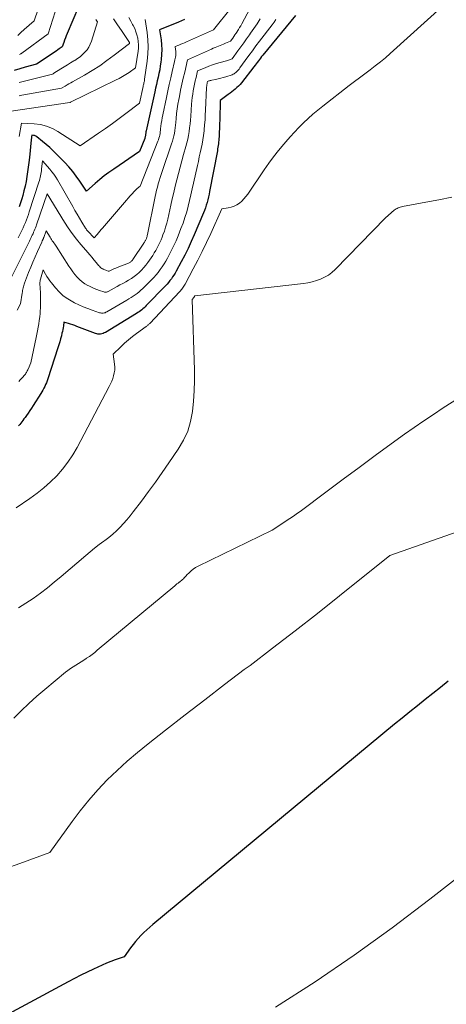
# Model space of a CAD drawing. Units: feet. Extents: x 1191672 to 1199172, y 7083870 to 7089450.
# Drawn here: x 1191891 to 1192003, y 7085863 to 7086122 of the extents above; entities that cross this region are included whole.
import ezdxf

# ---------------------------------------------------------------- set-up
doc = ezdxf.new("R2010")
doc.units = ezdxf.units.FT
doc.header["$MEASUREMENT"] = 0
doc.layers.add('Level 44', color=7, linetype='Continuous', lineweight=0)
doc.layers.add('Level 45', color=7, linetype='Continuous', lineweight=0)

msp = doc.modelspace()

# ---------------------------------------------------------------- linework, layer by layer
at = {"layer": 'Level 44', "color": 32, "linetype": 'Continuous', "lineweight": 30, "flags": 128}
for points, elevation in [([(1191906.59, 7086125.63), (1191903.64, 7086118.63), (1191903.41, 7086118.06), (1191903.18, 7086117.48), (1191902.97, 7086116.91), (1191902.76, 7086116.33), (1191902.35, 7086115.16), (1191901.55, 7086114.6), (1191901.15, 7086114.32), (1191900.74, 7086114.04), (1191900.34, 7086113.77), (1191899.93, 7086113.49), (1191895.55, 7086110.58), (1191892.63, 7086109.77), (1191891.18, 7086109.35), (1191889.74, 7086108.91)], 2200), ([(1191963.68, 7086123.35), (1191955.06, 7086112.94), (1191954.76, 7086112.57), (1191954.47, 7086112.2), (1191954.18, 7086111.82), (1191953.9, 7086111.44), (1191953.61, 7086111.06), (1191953.33, 7086110.68), (1191953.04, 7086110.3), (1191952.75, 7086109.92), (1191949.46, 7086105.72), (1191949.08, 7086105.27), (1191948.69, 7086104.84), (1191948.27, 7086104.43), (1191947.83, 7086104.04), (1191947.38, 7086103.67), (1191946.92, 7086103.3), (1191946.45, 7086102.94), (1191945.98, 7086102.58), (1191943.9, 7086101.04), (1191943.84, 7086098.99), (1191943.81, 7086097.97), (1191943.78, 7086096.94), (1191943.74, 7086095.92), (1191943.7, 7086094.9), (1191943.57, 7086091.49), (1191943.54, 7086091.04), (1191943.51, 7086090.58), (1191943.46, 7086090.12), (1191943.41, 7086089.67), (1191943.34, 7086089.21), (1191943.27, 7086088.76), (1191943.2, 7086088.31), (1191943.12, 7086087.85), (1191941.07, 7086077.12), (1191940.93, 7086076.4), (1191940.77, 7086075.68), (1191940.6, 7086074.96), (1191940.41, 7086074.25), (1191940.2, 7086073.55), (1191939.97, 7086072.85), (1191939.72, 7086072.16), (1191939.45, 7086071.48), (1191937.04, 7086065.76), (1191936.24, 7086063.94), (1191935.41, 7086062.14), (1191934.53, 7086060.37), (1191933.62, 7086058.61), (1191932.3, 7086056.18), (1191932.01, 7086055.66), (1191931.7, 7086055.15), (1191931.37, 7086054.65), (1191931.03, 7086054.16), (1191930.67, 7086053.68), (1191930.29, 7086053.21), (1191929.9, 7086052.76), (1191929.49, 7086052.33), (1191924.45, 7086047.11), (1191924.16, 7086046.82), (1191923.86, 7086046.54), (1191923.55, 7086046.28), (1191923.23, 7086046.02), (1191922.9, 7086045.77), (1191922.57, 7086045.53), (1191922.23, 7086045.31), (1191921.88, 7086045.09), (1191913.68, 7086040.09), (1191913.38, 7086039.93), (1191913.07, 7086039.8), (1191912.74, 7086039.71), (1191912.41, 7086039.64), (1191912.07, 7086039.62), (1191911.74, 7086039.64), (1191911.41, 7086039.7), (1191911.09, 7086039.8), (1191906.22, 7086041.65), (1191905.66, 7086041.86), (1191905.09, 7086042.06), (1191904.52, 7086042.25), (1191903.95, 7086042.42), (1191902.8, 7086042.77), (1191902.65, 7086041.79), (1191902.57, 7086041.3), (1191902.48, 7086040.82), (1191902.38, 7086040.33), (1191902.27, 7086039.85), (1191902.12, 7086039.21), (1191901.92, 7086038.42), (1191901.71, 7086037.62), (1191901.48, 7086036.83), (1191901.23, 7086036.05), (1191898.54, 7086027.84), (1191898.36, 7086027.34), (1191898.17, 7086026.84), (1191897.96, 7086026.35), (1191897.74, 7086025.87), (1191897.49, 7086025.4), (1191897.24, 7086024.93), (1191896.97, 7086024.47), (1191896.69, 7086024.02), (1191894.67, 7086020.84), (1191894.24, 7086020.18), (1191893.81, 7086019.53), (1191893.37, 7086018.88), (1191892.93, 7086018.23), (1191892.56, 7086017.7), (1191892.29, 7086017.33), (1191892.02, 7086016.95), (1191891.74, 7086016.58), (1191891.46, 7086016.22), (1191891.17, 7086015.85), (1191890.89, 7086015.49)], 2180), ([(1191934.5, 7086122.31), (1191933.7, 7086121.98), (1191932.9, 7086121.65), (1191927.94, 7086119.6), (1191928.31, 7086117.01), (1191928.44, 7086115.71), (1191928.5, 7086114.41), (1191928.46, 7086113.11), (1191928.36, 7086111.81), (1191928.27, 7086111.1), (1191928.13, 7086110.12), (1191927.97, 7086109.13), (1191927.77, 7086108.16), (1191927.55, 7086107.18), (1191927.32, 7086106.21), (1191927.09, 7086105.24), (1191926.87, 7086104.27), (1191926.65, 7086103.3), (1191924.41, 7086093.05), (1191924.36, 7086092.84), (1191924.32, 7086092.62), (1191924.29, 7086092.4), (1191924.26, 7086092.18), (1191924.23, 7086091.98), (1191924.21, 7086091.86), (1191924.2, 7086091.74), (1191924.18, 7086091.62), (1191924.15, 7086091.5), (1191924.13, 7086091.38), (1191924.1, 7086091.26), (1191924.06, 7086091.14), (1191924.02, 7086091.03), (1191922.65, 7086087.6), (1191915.88, 7086083.01), (1191914.63, 7086082.13), (1191913.39, 7086081.21), (1191912.2, 7086080.25), (1191911.02, 7086079.26), (1191908.7, 7086077.24), (1191906.95, 7086079.85), (1191906.04, 7086081.13), (1191905.09, 7086082.38), (1191904.07, 7086083.57), (1191903.01, 7086084.72), (1191900.84, 7086086.94), (1191899.97, 7086087.81), (1191899.07, 7086088.65), (1191898.14, 7086089.47), (1191897.2, 7086090.25), (1191895.63, 7086091.51), (1191895.44, 7086091.64), (1191895.25, 7086091.74), (1191895.04, 7086091.81), (1191894.82, 7086091.85), (1191894.36, 7086091.91), (1191894.3, 7086091.5), (1191894.27, 7086091.29), (1191894.24, 7086091.08), (1191894.21, 7086090.88), (1191894.19, 7086090.67), (1191893.72, 7086086.02), (1191893.57, 7086084.77), (1191893.42, 7086083.52), (1191893.24, 7086082.27), (1191893.05, 7086081.02), (1191892.82, 7086079.78), (1191892.57, 7086078.54), (1191892.28, 7086077.32), (1191891.96, 7086076.1), (1191891.7, 7086075.18), (1191891.39, 7086074.14), (1191891.06, 7086073.11)], 2190), ([(1192003.78, 7085948.36), (1192001.77, 7085946.75), (1191999.75, 7085945.14), (1191997.73, 7085943.55), (1191995.71, 7085941.94), (1191993.69, 7085940.33), (1191991.7, 7085938.7), (1191989.7, 7085937.06), (1191926.16, 7085884.4), (1191925.36, 7085883.71), (1191924.57, 7085883.01), (1191923.8, 7085882.29), (1191923.05, 7085881.55), (1191922.32, 7085880.78), (1191921.62, 7085880), (1191920.96, 7085879.18), (1191920.33, 7085878.33), (1191918.63, 7085875.95), (1191916.3, 7085875.11), (1191915.14, 7085874.68), (1191913.99, 7085874.23), (1191912.85, 7085873.74), (1191911.73, 7085873.24), (1191910.59, 7085872.71), (1191908.9, 7085871.91), (1191907.23, 7085871.09), (1191905.57, 7085870.24), (1191903.92, 7085869.38), (1191882.5, 7085857.9)], 2170)]:
    msp.add_lwpolyline(points, dxfattribs=dict(at, elevation=elevation))
at = {"layer": 'Level 45', "color": 32, "linetype": 'Continuous', "lineweight": 0, "flags": 128}
for points, elevation in [([(1191901.7, 7086128.31), (1191898.66, 7086118.59), (1191891.71, 7086113.49), (1191891.64, 7086113.44), (1191891.57, 7086113.39), (1191891.5, 7086113.34), (1191891.43, 7086113.29), (1191891.29, 7086113.19), (1191891.12, 7086113.14)], 2202), ([(1191951.62, 7086125.16), (1191949.54, 7086121.18), (1191949.26, 7086120.68), (1191948.98, 7086120.19), (1191948.68, 7086119.7), (1191948.37, 7086119.22), (1191948.29, 7086119.11), (1191948.01, 7086118.69), (1191947.73, 7086118.28), (1191947.45, 7086117.88), (1191947.16, 7086117.47), (1191946.58, 7086116.66), (1191945.23, 7086116.08), (1191944.78, 7086115.89), (1191944.32, 7086115.7), (1191943.87, 7086115.52), (1191943.41, 7086115.34), (1191942.96, 7086115.16), (1191942.51, 7086114.97), (1191942.06, 7086114.78), (1191941.61, 7086114.58), (1191935.31, 7086111.7), (1191934.54, 7086108.51), (1191934.17, 7086106.92), (1191933.81, 7086105.32), (1191933.47, 7086103.72), (1191933.14, 7086102.11), (1191932.99, 7086101.34), (1191932.77, 7086100.09), (1191932.58, 7086098.85), (1191932.42, 7086097.6), (1191932.29, 7086096.34), (1191932.19, 7086095.26), (1191932.12, 7086094.54), (1191932.03, 7086093.83), (1191931.93, 7086093.12), (1191931.82, 7086092.41), (1191931.68, 7086091.71), (1191931.52, 7086091.01), (1191931.32, 7086090.32), (1191931.1, 7086089.64), (1191928.6, 7086082.39), (1191928.32, 7086081.58), (1191928.06, 7086080.76), (1191927.81, 7086079.95), (1191927.57, 7086079.12), (1191927.35, 7086078.3), (1191927.14, 7086077.47), (1191926.95, 7086076.63), (1191926.77, 7086075.8), (1191924.76, 7086065.79), (1191924.7, 7086065.55), (1191924.65, 7086065.33), (1191924.58, 7086065.1), (1191924.51, 7086064.88), (1191924.46, 7086064.75), (1191924.4, 7086064.59), (1191924.34, 7086064.43), (1191924.26, 7086064.28), (1191924.18, 7086064.13), (1191924.1, 7086063.98), (1191924.01, 7086063.84), (1191923.92, 7086063.69), (1191923.82, 7086063.55), (1191920.93, 7086059.24), (1191920.82, 7086059.09), (1191920.69, 7086058.94), (1191920.56, 7086058.81), (1191920.42, 7086058.68), (1191920.27, 7086058.57), (1191920.11, 7086058.46), (1191919.94, 7086058.38), (1191919.77, 7086058.3), (1191916.76, 7086057.13), (1191916.4, 7086056.99), (1191916.05, 7086056.84), (1191915.7, 7086056.68), (1191915.35, 7086056.52), (1191914.7, 7086056.21), (1191914.68, 7086056.2), (1191914.66, 7086056.19), (1191914.64, 7086056.19), (1191914.61, 7086056.18), (1191914.52, 7086056.17), (1191914.49, 7086056.17), (1191914.47, 7086056.17), (1191914.45, 7086056.17), (1191914.43, 7086056.18), (1191914.01, 7086056.32), (1191913.78, 7086056.41), (1191913.55, 7086056.5), (1191913.32, 7086056.6), (1191913.1, 7086056.7), (1191913.02, 7086056.75), (1191912.77, 7086056.89), (1191912.53, 7086057.05), (1191912.31, 7086057.24), (1191912.11, 7086057.45), (1191911.92, 7086057.68), (1191911.73, 7086057.91), (1191911.54, 7086058.13), (1191911.35, 7086058.36), (1191910.69, 7086059.17), (1191910.17, 7086059.81), (1191909.64, 7086060.44), (1191909.11, 7086061.06), (1191908.58, 7086061.68), (1191907.25, 7086063.21), (1191906.09, 7086064.62), (1191904.98, 7086066.06), (1191903.93, 7086067.56), (1191902.94, 7086069.09), (1191898.36, 7086076.55), (1191895.59, 7086068.38), (1191895.45, 7086067.98), (1191895.31, 7086067.58), (1191895.15, 7086067.18), (1191894.99, 7086066.79), (1191894.83, 7086066.4), (1191894.66, 7086066.01), (1191894.48, 7086065.63), (1191894.3, 7086065.25), (1191894.19, 7086065.02), (1191893.95, 7086064.52), (1191893.7, 7086064.03), (1191893.46, 7086063.54), (1191893.21, 7086063.05), (1191889.07, 7086054.77)], 2186), ([(1192002.83, 7086126.28), (1191988.57, 7086113.41), (1191987.29, 7086112.28), (1191985.98, 7086111.18), (1191984.64, 7086110.12), (1191983.27, 7086109.08), (1191981.9, 7086108.06), (1191980.53, 7086107.03), (1191979.17, 7086106), (1191977.81, 7086104.96), (1191970.84, 7086099.58), (1191969.51, 7086098.53), (1191968.22, 7086097.44), (1191966.96, 7086096.3), (1191965.73, 7086095.14), (1191964.53, 7086093.94), (1191963.36, 7086092.71), (1191962.22, 7086091.46), (1191961.1, 7086090.18), (1191960.56, 7086089.54), (1191959.21, 7086087.9), (1191957.9, 7086086.24), (1191956.65, 7086084.54), (1191955.43, 7086082.81), (1191951.13, 7086076.46), (1191950.64, 7086075.81), (1191950.11, 7086075.18), (1191949.53, 7086074.61), (1191948.91, 7086074.07), (1191948.24, 7086073.62), (1191947.54, 7086073.25), (1191946.79, 7086072.99), (1191946, 7086072.8), (1191944.26, 7086072.53), (1191941.37, 7086066.05), (1191940.29, 7086063.7), (1191939.17, 7086061.36), (1191938, 7086059.05), (1191936.79, 7086056.76), (1191934.62, 7086052.73), (1191934.47, 7086052.47), (1191934.31, 7086052.21), (1191934.15, 7086051.96), (1191933.97, 7086051.71), (1191933.79, 7086051.47), (1191933.6, 7086051.24), (1191933.4, 7086051.01), (1191933.2, 7086050.78), (1191925.45, 7086042.53), (1191925.33, 7086042.41), (1191925.21, 7086042.29), (1191925.09, 7086042.18), (1191924.96, 7086042.07), (1191924.83, 7086041.96), (1191924.69, 7086041.85), (1191924.56, 7086041.75), (1191924.42, 7086041.65), (1191921.91, 7086039.81), (1191920.83, 7086038.98), (1191919.76, 7086038.11), (1191918.74, 7086037.21), (1191917.74, 7086036.27), (1191915.77, 7086034.36), (1191916.12, 7086031.69), (1191916.17, 7086030.93), (1191916.15, 7086030.18), (1191916.04, 7086029.44), (1191915.86, 7086028.7), (1191915.61, 7086027.97), (1191915.34, 7086027.26), (1191915.03, 7086026.56), (1191914.69, 7086025.87), (1191906.29, 7086009.86), (1191905.13, 7086007.86), (1191903.86, 7086005.94), (1191902.44, 7086004.12), (1191900.91, 7086002.39), (1191899.26, 7086000.77), (1191897.54, 7085999.22), (1191895.73, 7085997.78), (1191893.86, 7085996.41), (1191890.22, 7085993.93)], 2178), ([(1191896.01, 7086125.02), (1191894.97, 7086122.01), (1191892.35, 7086119.74), (1191891.48, 7086118.96), (1191890.63, 7086118.14)], 2204), ([(1191946.74, 7086125.42), (1191942.13, 7086119.6), (1191934.99, 7086116.46), (1191934.5, 7086116.24), (1191934.01, 7086116.03), (1191933.52, 7086115.82), (1191933.03, 7086115.61), (1191932.05, 7086115.2), (1191932.16, 7086114.43), (1191932.2, 7086114.04), (1191932.22, 7086113.65), (1191932.21, 7086113.27), (1191932.18, 7086112.88), (1191932.12, 7086112.47), (1191932.06, 7086112.08), (1191931.98, 7086111.7), (1191931.9, 7086111.31), (1191931.26, 7086108.68), (1191930.86, 7086106.98), (1191930.46, 7086105.28), (1191930.09, 7086103.57), (1191929.72, 7086101.87), (1191928.76, 7086097.24), (1191928.62, 7086096.5), (1191928.49, 7086095.76), (1191928.38, 7086095.02), (1191928.29, 7086094.28), (1191928.22, 7086093.62), (1191928.17, 7086093.2), (1191928.11, 7086092.79), (1191928.05, 7086092.37), (1191927.97, 7086091.96), (1191927.88, 7086091.54), (1191927.77, 7086091.14), (1191927.64, 7086090.74), (1191927.5, 7086090.34), (1191922.81, 7086078.54), (1191922.59, 7086078.37), (1191922.48, 7086078.28), (1191922.37, 7086078.19), (1191922.27, 7086078.09), (1191922.17, 7086077.99), (1191921.29, 7086077.08), (1191920.76, 7086076.52), (1191920.24, 7086075.95), (1191919.72, 7086075.38), (1191919.21, 7086074.8), (1191912.97, 7086067.52), (1191912.6, 7086067.09), (1191912.23, 7086066.65), (1191911.86, 7086066.22), (1191911.49, 7086065.78), (1191910.76, 7086064.91), (1191909.07, 7086066.7), (1191908.9, 7086066.88), (1191908.75, 7086067.08), (1191908.6, 7086067.28), (1191908.46, 7086067.49), (1191907.5, 7086069.08), (1191906.89, 7086070.1), (1191906.28, 7086071.12), (1191905.69, 7086072.14), (1191905.1, 7086073.16), (1191901.11, 7086080.16), (1191900.66, 7086080.91), (1191900.17, 7086081.64), (1191899.63, 7086082.33), (1191899.06, 7086083), (1191897.12, 7086085.16), (1191896.91, 7086082.98), (1191896.86, 7086082.55), (1191896.8, 7086082.12), (1191896.73, 7086081.69), (1191896.64, 7086081.27), (1191896.55, 7086080.84), (1191896.44, 7086080.42), (1191896.33, 7086080.01), (1191896.2, 7086079.59), (1191893.68, 7086071.77), (1191893.44, 7086071.05), (1191893.19, 7086070.34), (1191892.92, 7086069.63), (1191892.65, 7086068.93), (1191892.35, 7086068.24), (1191892.05, 7086067.55), (1191891.72, 7086066.87), (1191891.39, 7086066.19), (1191891.18, 7086065.78), (1191890.73, 7086064.9)], 2188), ([(1191919.82, 7086122.85), (1191920.34, 7086121.93), (1191920.85, 7086121.01), (1191921.01, 7086120.72), (1191921.4, 7086119.93), (1191921.73, 7086119.12), (1191921.99, 7086118.29), (1191922.2, 7086117.44), (1191922.32, 7086116.57), (1191922.39, 7086115.71), (1191922.36, 7086114.84), (1191922.27, 7086113.97), (1191921.58, 7086109.59), (1191919.9, 7086108.42), (1191919.05, 7086107.86), (1191918.18, 7086107.32), (1191917.29, 7086106.83), (1191916.38, 7086106.36), (1191904.52, 7086100.58), (1191904.41, 7086100.56), (1191904.39, 7086100.56), (1191904.38, 7086100.56), (1191904.36, 7086100.56), (1191904.34, 7086100.55), (1191888.92, 7086098.21)], 2194), ([(1191954.38, 7086122.55), (1191953.57, 7086121.24), (1191952.71, 7086119.96), (1191951.84, 7086118.7), (1191951.56, 7086118.31), (1191950.8, 7086117.25), (1191950.04, 7086116.2), (1191949.28, 7086115.14), (1191948.53, 7086114.08), (1191947.01, 7086111.97), (1191946.52, 7086111.79), (1191946.28, 7086111.71), (1191946.04, 7086111.63), (1191945.79, 7086111.55), (1191945.54, 7086111.48), (1191943.9, 7086111.03), (1191942.88, 7086110.73), (1191941.88, 7086110.41), (1191940.89, 7086110.05), (1191939.9, 7086109.67), (1191937.94, 7086108.87), (1191937.51, 7086107.1), (1191937.31, 7086106.23), (1191937.12, 7086105.36), (1191936.94, 7086104.49), (1191936.78, 7086103.62), (1191936.64, 7086102.74), (1191936.52, 7086101.86), (1191936.42, 7086100.98), (1191936.35, 7086100.09), (1191936.13, 7086096.89), (1191936.05, 7086095.88), (1191935.95, 7086094.88), (1191935.83, 7086093.87), (1191935.7, 7086092.87), (1191935.54, 7086091.87), (1191935.35, 7086090.88), (1191935.12, 7086089.89), (1191934.86, 7086088.91), (1191934.26, 7086086.83), (1191933.8, 7086085.18), (1191933.34, 7086083.53), (1191932.91, 7086081.87), (1191932.48, 7086080.21), (1191932.07, 7086078.54), (1191931.67, 7086076.87), (1191931.28, 7086075.2), (1191930.9, 7086073.53), (1191930.07, 7086069.86), (1191929.81, 7086068.8), (1191929.52, 7086067.75), (1191929.19, 7086066.72), (1191928.83, 7086065.69), (1191928.61, 7086065.1), (1191928.32, 7086064.38), (1191928.01, 7086063.68), (1191927.68, 7086062.98), (1191927.32, 7086062.3), (1191926.93, 7086061.63), (1191926.54, 7086060.97), (1191926.12, 7086060.32), (1191925.69, 7086059.68), (1191924.84, 7086058.47), (1191924.33, 7086057.78), (1191923.78, 7086057.11), (1191923.19, 7086056.48), (1191922.58, 7086055.87), (1191921.93, 7086055.31), (1191921.25, 7086054.77), (1191920.54, 7086054.29), (1191919.8, 7086053.83), (1191919.04, 7086053.4), (1191918.28, 7086052.97), (1191917.52, 7086052.55), (1191916.76, 7086052.13), (1191914.39, 7086050.84), (1191914.26, 7086050.78), (1191914.13, 7086050.73), (1191913.99, 7086050.69), (1191913.85, 7086050.67), (1191913.7, 7086050.66), (1191913.56, 7086050.66), (1191913.42, 7086050.69), (1191913.28, 7086050.72), (1191912.12, 7086051.12), (1191911.41, 7086051.38), (1191910.71, 7086051.66), (1191910.02, 7086051.97), (1191909.33, 7086052.3), (1191909.07, 7086052.43), (1191908.3, 7086052.87), (1191907.57, 7086053.38), (1191906.91, 7086053.96), (1191906.28, 7086054.6), (1191905.7, 7086055.32), (1191905.14, 7086056.03), (1191904.61, 7086056.77), (1191904.1, 7086057.52), (1191900.76, 7086062.71), (1191900.56, 7086063.01), (1191900.36, 7086063.31), (1191900.16, 7086063.6), (1191899.95, 7086063.89), (1191899.74, 7086064.18), (1191899.54, 7086064.48), (1191899.35, 7086064.78), (1191899.15, 7086065.08), (1191898.09, 7086066.81), (1191897.47, 7086065), (1191897.44, 7086064.92), (1191897.41, 7086064.83), (1191897.38, 7086064.74), (1191897.34, 7086064.65), (1191897.3, 7086064.56), (1191897.27, 7086064.48), (1191897.23, 7086064.39), (1191897.19, 7086064.31), (1191897.16, 7086064.26), (1191897.11, 7086064.15), (1191897.06, 7086064.04), (1191897.01, 7086063.93), (1191896.96, 7086063.82), (1191895.82, 7086061.32), (1191895.21, 7086059.95), (1191894.62, 7086058.58), (1191894.05, 7086057.2), (1191893.5, 7086055.81), (1191892.45, 7086053.06), (1191892.34, 7086052.74), (1191892.23, 7086052.42), (1191892.14, 7086052.09), (1191892.06, 7086051.76), (1191891.99, 7086051.42), (1191891.92, 7086051.09), (1191891.86, 7086050.75), (1191891.81, 7086050.41), (1191891.38, 7086047.58), (1191890.5, 7086045.9)], 2184), ([(1191958.52, 7086122.32), (1191958.02, 7086121.62), (1191957.51, 7086120.93), (1191954.24, 7086116.65), (1191953.28, 7086115.39), (1191952.34, 7086114.13), (1191951.4, 7086112.85), (1191950.47, 7086111.57), (1191949.05, 7086109.6), (1191948.83, 7086109.31), (1191948.59, 7086109.02), (1191948.34, 7086108.76), (1191948.08, 7086108.5), (1191947.96, 7086108.39), (1191947.74, 7086108.21), (1191947.5, 7086108.05), (1191947.25, 7086107.93), (1191946.98, 7086107.82), (1191945.35, 7086107.3), (1191944.68, 7086107.09), (1191944, 7086106.9), (1191943.32, 7086106.74), (1191942.64, 7086106.58), (1191941.63, 7086106.37), (1191941.45, 7086106.33), (1191941.27, 7086106.28), (1191941.09, 7086106.23), (1191940.91, 7086106.17), (1191940.56, 7086106.04), (1191940.48, 7086105.72), (1191940.45, 7086105.56), (1191940.42, 7086105.41), (1191940.39, 7086105.26), (1191940.36, 7086105.1), (1191940.34, 7086104.94), (1191940.32, 7086104.79), (1191940.31, 7086104.63), (1191940.3, 7086104.47), (1191940.03, 7086098.53), (1191939.96, 7086097.22), (1191939.88, 7086095.92), (1191939.77, 7086094.62), (1191939.65, 7086093.32), (1191939.62, 7086093.03), (1191939.48, 7086091.88), (1191939.31, 7086090.73), (1191939.11, 7086089.59), (1191938.88, 7086088.45), (1191938.63, 7086087.32), (1191938.38, 7086086.19), (1191938.13, 7086085.05), (1191937.89, 7086083.92), (1191936.88, 7086079.31), (1191936.54, 7086077.8), (1191936.19, 7086076.28), (1191935.83, 7086074.77), (1191935.46, 7086073.26), (1191935.06, 7086071.76), (1191934.61, 7086070.27), (1191934.1, 7086068.8), (1191933.56, 7086067.35), (1191932.8, 7086065.44), (1191932.27, 7086064.17), (1191931.71, 7086062.91), (1191931.1, 7086061.68), (1191930.47, 7086060.46), (1191930, 7086059.61), (1191929.56, 7086058.84), (1191929.1, 7086058.07), (1191928.61, 7086057.32), (1191928.11, 7086056.59), (1191927.57, 7086055.87), (1191927.01, 7086055.18), (1191926.41, 7086054.52), (1191925.79, 7086053.87), (1191923.49, 7086051.59), (1191923.02, 7086051.14), (1191922.54, 7086050.72), (1191922.03, 7086050.32), (1191921.51, 7086049.94), (1191920.98, 7086049.58), (1191920.44, 7086049.23), (1191919.89, 7086048.89), (1191919.34, 7086048.56), (1191914.04, 7086045.47), (1191913.82, 7086045.36), (1191913.6, 7086045.26), (1191913.37, 7086045.2), (1191913.13, 7086045.15), (1191912.89, 7086045.14), (1191912.65, 7086045.14), (1191912.41, 7086045.18), (1191912.18, 7086045.25), (1191910.24, 7086045.92), (1191909.05, 7086046.36), (1191907.87, 7086046.83), (1191906.71, 7086047.34), (1191905.56, 7086047.89), (1191905.11, 7086048.11), (1191903.83, 7086048.86), (1191902.63, 7086049.71), (1191901.54, 7086050.71), (1191900.54, 7086051.8), (1191899.53, 7086053.07), (1191899.11, 7086053.62), (1191898.71, 7086054.18), (1191898.34, 7086054.76), (1191897.98, 7086055.35), (1191897.31, 7086056.56), (1191896.63, 7086054.1), (1191896.56, 7086053.81), (1191896.52, 7086053.53), (1191896.5, 7086053.24), (1191896.5, 7086052.95), (1191896.61, 7086050.52), (1191896.65, 7086049.45), (1191896.66, 7086048.39), (1191896.64, 7086047.32), (1191896.6, 7086046.26), (1191896.58, 7086045.96), (1191896.52, 7086045.05), (1191896.43, 7086044.13), (1191896.3, 7086043.23), (1191896.15, 7086042.32), (1191895.98, 7086041.42), (1191895.81, 7086040.52), (1191895.63, 7086039.62), (1191895.45, 7086038.72), (1191894.09, 7086032.11), (1191893.37, 7086030.44), (1191893.26, 7086030.22), (1191893.16, 7086030), (1191893.04, 7086029.78), (1191892.92, 7086029.56), (1191892.79, 7086029.35), (1191892.66, 7086029.14), (1191892.51, 7086028.95), (1191892.35, 7086028.76), (1191892, 7086028.35), (1191891.65, 7086027.96), (1191891.3, 7086027.58), (1191890.95, 7086027.21)], 2182), ([(1191915.86, 7086122.52), (1191916.88, 7086120.96), (1191917.92, 7086119.41), (1191920.03, 7086116.33), (1191920.05, 7086116.23), (1191920.03, 7086116.06), (1191916, 7086112.92), (1191914.11, 7086111.52), (1191912.19, 7086110.18), (1191910.21, 7086108.92), (1191908.2, 7086107.72), (1191905.08, 7086105.96), (1191904.59, 7086105.69), (1191904.11, 7086105.41), (1191903.63, 7086105.13), (1191903.15, 7086104.85), (1191902.19, 7086104.29), (1191891.69, 7086102.42), (1191890.99, 7086102.29)], 2196), ([(1191924.13, 7086122.33), (1191924.63, 7086118.9), (1191924.82, 7086117.02), (1191924.9, 7086115.15), (1191924.83, 7086113.28), (1191924.66, 7086111.41), (1191924.01, 7086106.63), (1191923.97, 7086106.39), (1191923.93, 7086106.15), (1191923.88, 7086105.91), (1191923.83, 7086105.68), (1191923.77, 7086105.44), (1191923.71, 7086105.2), (1191923.66, 7086104.97), (1191923.6, 7086104.73), (1191922.62, 7086100.31), (1191919.09, 7086097.61), (1191917.32, 7086096.27), (1191915.53, 7086094.96), (1191913.72, 7086093.68), (1191911.89, 7086092.42), (1191907.04, 7086089.16), (1191901.2, 7086092.91), (1191899.75, 7086093.69), (1191898.23, 7086094.31), (1191896.65, 7086094.69), (1191895, 7086094.9), (1191891.64, 7086095.06), (1191891.03, 7086091.54)], 2192), ([(1191911.2, 7086122.36), (1191911.25, 7086122.26), (1191911.3, 7086122.17), (1191911.35, 7086122.09), (1191911.41, 7086122), (1191911.46, 7086121.92), (1191911.58, 7086121.75), (1191910.03, 7086116.64), (1191909.72, 7086115.84), (1191909.34, 7086115.08), (1191908.86, 7086114.38), (1191908.31, 7086113.72), (1191907.69, 7086113.12), (1191907.04, 7086112.55), (1191906.34, 7086112.04), (1191905.62, 7086111.56), (1191905.4, 7086111.43), (1191904.54, 7086110.91), (1191903.69, 7086110.38), (1191902.84, 7086109.86), (1191901.98, 7086109.33), (1191900.16, 7086108.2), (1191900.1, 7086108.17), (1191900.04, 7086108.13), (1191899.98, 7086108.09), (1191899.92, 7086108.05), (1191899.81, 7086107.98), (1191891.06, 7086105.76)], 2198), ([(1192004.73, 7086075.59), (1192001.35, 7086074.97), (1191997.97, 7086074.33), (1191991.8, 7086073.16), (1191991.5, 7086073.09), (1191991.21, 7086073.01), (1191990.93, 7086072.91), (1191990.64, 7086072.8), (1191990.37, 7086072.67), (1191990.11, 7086072.52), (1191989.86, 7086072.35), (1191989.62, 7086072.17), (1191987.33, 7086070.24), (1191974.09, 7086056.61), (1191973.23, 7086055.83), (1191972.32, 7086055.14), (1191971.32, 7086054.57), (1191970.27, 7086054.08), (1191969.16, 7086053.7), (1191968.04, 7086053.38), (1191966.9, 7086053.15), (1191965.75, 7086052.97), (1191937.17, 7086049.67), (1191936.93, 7086049.26), (1191936.92, 7086049.25), (1191936.47, 7086048.76), (1191937.09, 7086030.19), (1191937.11, 7086027.47), (1191937.06, 7086024.75), (1191936.88, 7086022.03), (1191936.61, 7086019.32), (1191936.09, 7086016.68), (1191935.33, 7086014.14), (1191934.22, 7086011.72), (1191932.86, 7086009.4), (1191930.4, 7086005.82), (1191928.63, 7086003.27), (1191926.83, 7086000.73), (1191925, 7085998.23), (1191923.14, 7085995.74), (1191921, 7085992.9), (1191920.18, 7085991.86), (1191919.34, 7085990.83), (1191918.46, 7085989.83), (1191917.56, 7085988.86), (1191916.61, 7085987.93), (1191915.63, 7085987.03), (1191914.61, 7085986.19), (1191913.55, 7085985.39), (1191913.26, 7085985.19), (1191912.04, 7085984.29), (1191910.84, 7085983.38), (1191909.67, 7085982.43), (1191908.51, 7085981.46), (1191902.04, 7085975.89), (1191900.26, 7085974.4), (1191898.45, 7085972.94), (1191896.6, 7085971.54), (1191894.72, 7085970.17), (1191892.79, 7085968.89), (1191890.81, 7085967.69)], 2176), ([(1192006.52, 7086022.8), (1192002.5, 7086020.21), (1191999.93, 7086018.53), (1191997.37, 7086016.82), (1191994.85, 7086015.07), (1191992.35, 7086013.29), (1191988.85, 7086010.76), (1191984.63, 7086007.69), (1191980.41, 7086004.6), (1191976.2, 7086001.49), (1191972.01, 7085998.36), (1191964.87, 7085993.02), (1191964.2, 7085992.53), (1191963.52, 7085992.05), (1191962.84, 7085991.58), (1191962.15, 7085991.12), (1191957.51, 7085988.06), (1191938.06, 7085978.62), (1191937.42, 7085978.27), (1191936.8, 7085977.87), (1191936.23, 7085977.4), (1191935.7, 7085976.9), (1191935.13, 7085976.31), (1191934.9, 7085976.06), (1191934.67, 7085975.82), (1191934.44, 7085975.57), (1191934.2, 7085975.33), (1191933.96, 7085975.09), (1191933.72, 7085974.86), (1191933.46, 7085974.65), (1191933.19, 7085974.44), (1191933.12, 7085974.39), (1191932.81, 7085974.17), (1191932.51, 7085973.94), (1191932.21, 7085973.7), (1191931.92, 7085973.46), (1191911.56, 7085956.51), (1191910.88, 7085955.96), (1191910.19, 7085955.42), (1191909.48, 7085954.91), (1191908.76, 7085954.41), (1191908.67, 7085954.35), (1191907.98, 7085953.9), (1191907.29, 7085953.46), (1191906.59, 7085953.03), (1191905.89, 7085952.6), (1191905.2, 7085952.17), (1191904.52, 7085951.71), (1191903.86, 7085951.22), (1191903.22, 7085950.72), (1191897.81, 7085946.24), (1191895.68, 7085944.42), (1191893.6, 7085942.55), (1191891.58, 7085940.63), (1191889.6, 7085938.65)], 2174), ([(1192007.95, 7085988.27), (1191988.43, 7085981.46), (1191975.26, 7085970.87), (1191969.43, 7085966.22), (1191963.56, 7085961.61), (1191957.65, 7085957.06), (1191951.72, 7085952.55), (1191950.21, 7085951.42), (1191945.01, 7085947.49), (1191939.83, 7085943.53), (1191934.67, 7085939.55), (1191929.53, 7085935.55), (1191924.93, 7085931.94), (1191922.14, 7085929.67), (1191919.42, 7085927.34), (1191916.78, 7085924.91), (1191914.2, 7085922.42), (1191911.73, 7085919.82), (1191909.34, 7085917.14), (1191907.1, 7085914.35), (1191904.94, 7085911.49), (1191899.12, 7085903.35), (1191891.18, 7085900.5), (1191887.23, 7085899.05)], 2172), ([(1192036.28, 7085920.16), (1191998.97, 7085891.06), (1191989.09, 7085883.59), (1191979.05, 7085876.34), (1191968.8, 7085869.39), (1191958.41, 7085862.66)], 2168)]:
    msp.add_lwpolyline(points, dxfattribs=dict(at, elevation=elevation))

doc.saveas('drawing.dxf')
